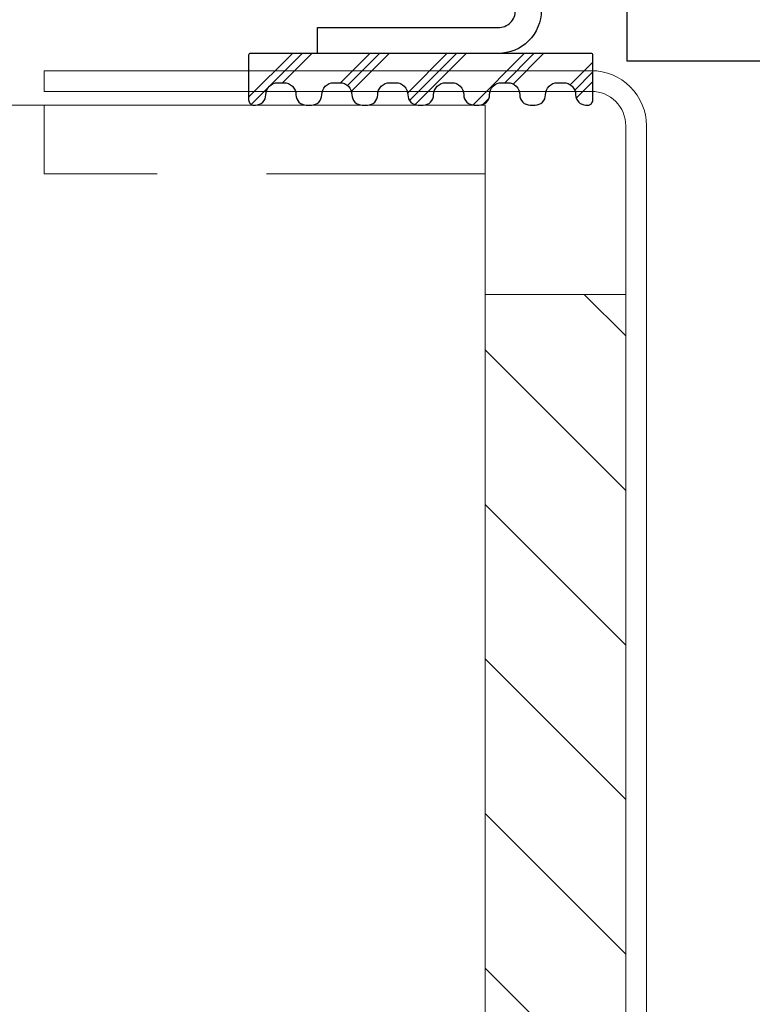
# Model space of a CAD drawing. Units: millimetres. Extents: x 0 to 10710, y 0 to 1485.
# Drawn here: x 6857 to 6900, y 318 to 375 of the extents above; entities that cross this region are included whole.
import ezdxf

# ---------------------------------------------------------------- set-up
doc = ezdxf.new("R2010")
doc.units = ezdxf.units.MM
doc.linetypes.add('DASHED', pattern=[19.05, 12.7, -6.35])
for name, color, linetype in [('DET_RAAMIT', 7, 'Continuous'), ('MUOTO', 3, 'Continuous'), ('tiivisteet', 1, 'Continuous')]:
    doc.layers.add(name, color=color, linetype=linetype)
doc.layers.add('SPAlayer', color=6, linetype='Continuous', lineweight=20)
doc.layers.add('views', color=4, linetype='Continuous', lineweight=0)

# ---------------------------------------------------------------- blocks, each defined once
blk = doc.blocks.new('Vertical_edge_of_window')
at = {"layer": 'SPAlayer'}
h = blk.add_hatch(dxfattribs=at)
h.set_pattern_fill('ANSI31', color=256, scale=2, angle=-90, style=0)
h.set_pattern_definition([(315, (-34983.3565, -118262.673), (4.49012806, 4.49012806), [])])
h.paths.add_polyline_path([(311.013, 183.542), (311.013, 53.542), (319.187, 53.542), (319.187, 183.542)])
at = {"layer": 'SPAlayer', "color": 2}
blk.add_lwpolyline([(285.387, 196.542), (317.187, 196.542, -0.414214), (320.387, 193.342), (320.387, 43.742, -0.414214), (317.187, 40.542), (285.387, 40.542), (285.387, 41.742), (317.187, 41.742, 0.414214), (319.187, 43.742), (319.187, 193.342, 0.414214), (317.187, 195.342), (285.387, 195.342)], format="xyb", close=True, dxfattribs=at)
blk.add_lwpolyline([(0, 42.542), (311.013, 42.542), (311.013, 194.542), (0, 194.542)], dxfattribs=at)
at = {"layer": 'SPAlayer', "color": 2, "linetype": 'DASHED'}
blk.add_lwpolyline([(311.013, 194.542), (311.013, 190.542), (285.387, 190.542), (285.387, 194.542)], dxfattribs=at)
at = {"layer": 'SPAlayer', "linetype": 'Continuous'}
blk.add_lwpolyline([(311.013, 183.542), (311.013, 53.542), (319.187, 53.542), (319.187, 183.542)], close=True, dxfattribs=at)

msp = doc.modelspace()

# ---------------------------------------------------------------- hatches: boundary and pattern name
at = {"layer": 'tiivisteet'}
h = msp.add_hatch(dxfattribs=at)
h.set_pattern_fill('PLAST', color=5, scale=0.5, angle=315, style=0)
h.set_pattern_definition([(45, (2499.647, 1702.576), (2.245064, -2.245064), []), (45, (2499.9277, 1702.2954), (2.245064, -2.245064), []), (45, (2500.2083, 1702.0147), (2.245064, -2.245064), [])])
edge = h.paths.add_edge_path()
edge.add_arc((6872.003, 370.914), 0.7, 90, 180, ccw=False)
edge.add_line((6872.003, 371.614), (6872.353, 371.614))
edge.add_arc((6872.353, 370.914), 0.7, 0, 90, ccw=False)
edge.add_arc((6873.653, 370.914), 0.6, 180, 270)
edge.add_line((6873.653, 370.314), (6873.953, 370.314))
edge.add_arc((6873.953, 370.914), 0.6, 270, 360)
edge.add_arc((6875.253, 370.914), 0.7, 90, 180, ccw=False)
edge.add_line((6875.253, 371.614), (6875.603, 371.614))
edge.add_arc((6875.603, 370.914), 0.7, 0, 90, ccw=False)
edge.add_arc((6876.903, 370.914), 0.6, 180, 270)
edge.add_line((6876.903, 370.314), (6877.203, 370.314))
edge.add_arc((6877.203, 370.914), 0.6, 270, 360)
edge.add_arc((6878.503, 370.914), 0.7, 90, 180, ccw=False)
edge.add_line((6878.503, 371.614), (6878.853, 371.614))
edge.add_arc((6878.853, 370.914), 0.7, 0, 90, ccw=False)
edge.add_arc((6880.153, 370.914), 0.6, 180, 270)
edge.add_line((6880.153, 370.314), (6880.453, 370.314))
edge.add_arc((6880.453, 370.914), 0.6, 270, 360)
edge.add_arc((6881.753, 370.914), 0.7, 90, 180, ccw=False)
edge.add_line((6881.753, 371.614), (6882.103, 371.614))
edge.add_arc((6882.103, 370.914), 0.7, 0, 90, ccw=False)
edge.add_arc((6883.403, 370.914), 0.6, 180, 270)
edge.add_line((6883.403, 370.314), (6883.703, 370.314))
edge.add_arc((6883.703, 370.914), 0.6, 270, 360)
edge.add_arc((6885.003, 370.914), 0.7, 90, 180, ccw=False)
edge.add_line((6885.003, 371.614), (6885.353, 371.614))
edge.add_arc((6885.353, 370.914), 0.7, 0, 90, ccw=False)
edge.add_arc((6886.653, 370.914), 0.6, 180, 270)
edge.add_line((6886.653, 370.314), (6886.953, 370.314))
edge.add_arc((6886.953, 370.914), 0.6, 270, 360)
edge.add_arc((6888.253, 370.914), 0.7, 90, 180, ccw=False)
edge.add_line((6888.253, 371.614), (6888.603, 371.614))
edge.add_arc((6888.603, 370.914), 0.7, 0, 90, ccw=False)
edge.add_arc((6889.903, 370.914), 0.6, 180, 270)
edge.add_line((6889.903, 370.314), (6890.003, 370.314))
edge.add_arc((6890.003, 370.614), 0.3, 270, 360)
edge.add_line((6890.303, 370.614), (6890.303, 373.214))
edge.add_arc((6890.203, 373.214), 0.1, 0, 90)
edge.add_line((6890.203, 373.314), (6870.403, 373.314))
edge.add_arc((6870.403, 373.214), 0.1, 90, 180)
edge.add_line((6870.303, 373.214), (6870.303, 370.614))
edge.add_arc((6870.603, 370.614), 0.3, 180, 270)
edge.add_line((6870.603, 370.314), (6870.703, 370.314))
edge.add_arc((6870.703, 370.914), 0.6, 270, 360)

# ---------------------------------------------------------------- linework, layer by layer
at = {"color": 5}
msp.add_lwpolyline([(6871.303, 370.914), (6871.303, 370.914, -0.414214), (6872.003, 371.614), (6872.353, 371.614, -0.414214), (6873.053, 370.914, 0.414214), (6873.653, 370.314), (6873.953, 370.314, 0.414214), (6874.553, 370.914), (6874.553, 370.914, -0.414214), (6875.253, 371.614), (6875.603, 371.614, -0.414214), (6876.303, 370.914, 0.414214), (6876.903, 370.314), (6877.203, 370.314, 0.414214), (6877.803, 370.914, -0.414214), (6878.503, 371.614), (6878.853, 371.614, -0.414214), (6879.553, 370.914, 0.414214), (6880.153, 370.314), (6880.453, 370.314, 0.414214), (6881.053, 370.914, -0.414214), (6881.753, 371.614), (6882.103, 371.614, -0.414214), (6882.803, 370.914, 0.414214), (6883.403, 370.314), (6883.703, 370.314, 0.414214), (6884.303, 370.914, -0.414214), (6885.003, 371.614), (6885.353, 371.614, -0.414214), (6886.053, 370.914, 0.414214), (6886.653, 370.314), (6886.953, 370.314, 0.414214), (6887.553, 370.914, -0.414214), (6888.253, 371.614), (6888.603, 371.614, -0.414214), (6889.303, 370.914), (6889.303, 370.914, 0.414214), (6889.903, 370.314), (6890.003, 370.314, 0.414214), (6890.303, 370.614), (6890.303, 373.214, 0.414214), (6890.203, 373.314), (6870.403, 373.314, 0.414214), (6870.303, 373.214), (6870.303, 370.614, 0.414214), (6870.603, 370.314), (6870.703, 370.314, 0.414214)], format="xyb", close=True, dxfattribs=at)
at = {"layer": 'DET_RAAMIT', "color": 2}
msp.add_lwpolyline([(6921.801, 285.567), (6931.801, 285.567), (6931.801, 287.293), (6904.303, 287.293), (6904.303, 372.859), (6892.303, 372.859), (6892.303, 402.859), (6890.303, 402.859), (6890.303, 392.859)], dxfattribs=at)
at = {"layer": 'MUOTO', "color": 3}
msp.add_lwpolyline([(6806.992, 374.948, 0.131652), (6807.492, 374.814), (6824.303, 374.814, 0.414214), (6825.303, 375.814), (6825.303, 398.814, -0.414214), (6827.803, 401.314), (6884.803, 401.314, -0.414214), (6887.303, 398.814), (6887.303, 375.814, -0.414214), (6884.803, 373.314), (6874.299, 373.314), (6874.299, 374.814), (6884.803, 374.814, 0.414214), (6885.803, 375.814), (6885.803, 398.814, 0.414214), (6884.803, 399.814), (6827.803, 399.814, 0.414214), (6826.803, 398.814), (6826.803, 375.814, -0.414214), (6824.303, 373.314), (6807.492, 373.314, -0.131652), (6806.242, 373.649), (6795.148, 380.054), (6795.898, 381.353)], format="xyb", close=True, dxfattribs=at)

# ---------------------------------------------------------------- block references
at = {"layer": 'views'}
msp.add_blockref('Vertical_edge_of_window', (6573.028, 175.772), dxfattribs=at)

doc.saveas('drawing.dxf')
